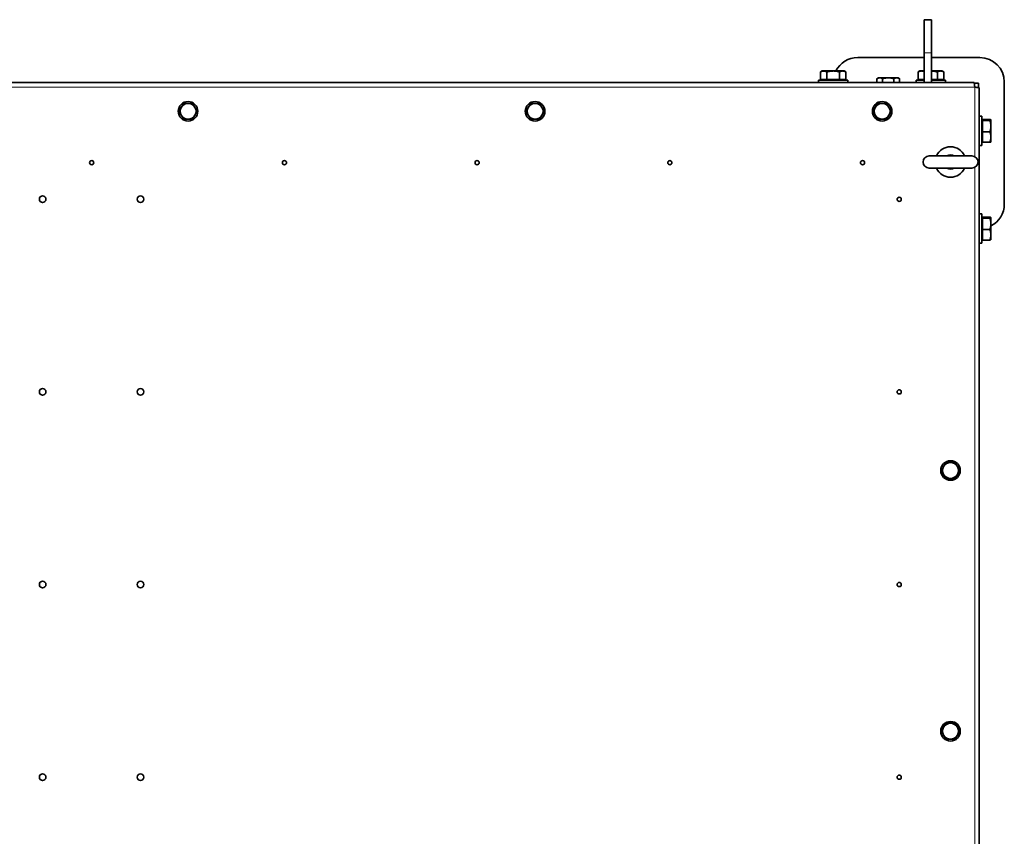
# Model space of a CAD drawing. Units: millimetres. Extents: x -254 to 7924, y -599 to 6423.
# Drawn here: x 2683 to 3488, y 130 to 799 of the extents above; entities that cross this region are included whole.
import ezdxf

# ---------------------------------------------------------------- set-up
doc = ezdxf.new("R2010")
doc.units = ezdxf.units.MM
doc.layers.add('Widoczne (ISO)', color=1, linetype='Continuous', lineweight=35)
doc.layers.add('Widoczne wąskie (ISO)', color=3, linetype='Continuous', lineweight=9)

msp = doc.modelspace()

# ---------------------------------------------------------------- linework, layer by layer
at = {"layer": 'Widoczne (ISO)'}
for p, q in [((3422.99, 771.9), (3422.99, 798.9)), ((3428.99, 798.9), (3422.99, 798.9)), ((3428.99, 798.9), (3428.99, 771.9)), ((3368.49, 767.9), (3422.99, 767.9)), ((3422.99, 771.9), (3422.99, 747.4)), ((3428.99, 747.4), (3428.99, 771.9)), ((3428.99, 767.9), (3468.49, 767.9)), ((3336.49, 749.4), (3360.49, 749.4)), ((3336.49, 747.4), (3336.49, 749.4)), ((3339.49, 756.9), (3338.1, 756.1)), ((3338.1, 750), (3338.1, 756.1)), ((3343.29, 750), (3338.1, 750)), ((3340.69, 756.9), (3339.49, 756.9)), ((3340.17, 750), (3340.17, 749.4)), ((3348.49, 756.9), (3340.69, 756.9)), ((3343.29, 750), (3343.29, 756.1)), ((3353.69, 750), (3343.29, 750)), ((3356.28, 756.9), (3348.49, 756.9)), ((3353.69, 750), (3353.69, 756.1)), ((3358.88, 750), (3353.69, 750)), ((3357.49, 756.9), (3356.28, 756.9)), ((3356.8, 750), (3356.8, 749.4)), ((3357.49, 756.9), (3358.88, 756.1)), ((3358.88, 750), (3358.88, 756.1)), ((3360.49, 747.4), (3360.49, 749.4)), ((3385.49, 751.3), (3384.25, 750.59)), ((3384.25, 747.4), (3384.25, 750.59)), ((3386.56, 751.3), (3385.49, 751.3)), ((3393.49, 751.3), (3386.56, 751.3)), ((3388.87, 747.4), (3388.87, 750.59)), ((3400.42, 751.3), (3393.49, 751.3)), ((3398.11, 747.4), (3398.11, 750.59)), ((3401.49, 751.3), (3400.42, 751.3)), ((3401.49, 751.3), (3402.73, 750.59)), ((3402.73, 747.4), (3402.73, 750.59)), ((3416.49, 749.4), (3422.99, 749.4)), ((3416.49, 747.4), (3416.49, 749.4)), ((3419.49, 756.9), (3418.1, 756.1)), ((3418.1, 750), (3418.1, 756.1)), ((3422.99, 750), (3418.1, 750)), ((3420.69, 756.9), (3419.49, 756.9)), ((3420.17, 750), (3420.17, 749.4)), ((3422.99, 756.9), (3420.69, 756.9)), ((3436.28, 756.9), (3428.99, 756.9)), ((3433.69, 750), (3428.99, 750)), ((3428.99, 749.4), (3440.49, 749.4)), ((3433.69, 750), (3433.69, 756.1)), ((3438.88, 750), (3433.69, 750)), ((3437.49, 756.9), (3436.28, 756.9)), ((3436.8, 750), (3436.8, 749.4)), ((3437.49, 756.9), (3438.88, 756.1)), ((3438.88, 750), (3438.88, 756.1)), ((3440.49, 747.4), (3440.49, 749.4)), ((2177.26, 747.4), (3463.72, 747.4)), ((3463.89, 746.9), (3467.49, 746.9)), ((3467.49, 746.9), (3467.49, 743.31)), ((3467.99, 743.14), (3467.99, -543.33)), ((3488.49, 747.9), (3488.49, 647.9)), ((3467.99, 719.9), (3469.99, 719.9)), ((3469.99, 719.9), (3469.99, 695.9)), ((3470.59, 717.27), (3476.69, 717.27)), ((3470.59, 716.48), (3470.59, 717.27)), ((3470.59, 716.22), (3469.99, 716.22)), ((3470.59, 716.48), (3476.69, 716.48)), ((3470.59, 707.11), (3470.59, 716.48)), ((3477.49, 716.9), (3477.47, 716.93)), ((3477.49, 716.88), (3477.49, 716.9)), ((3477.49, 711.8), (3477.49, 716.88)), ((3477.49, 702.82), (3477.49, 711.8)), ((3470.59, 707.11), (3476.69, 707.11)), ((3470.59, 698.53), (3470.59, 707.11)), ((3477.49, 698.9), (3477.49, 702.82)), ((3467.99, 695.9), (3469.99, 695.9)), ((3470.59, 699.59), (3469.99, 699.59)), ((3470.59, 698.53), (3476.69, 698.53)), ((3477.49, 698.9), (3477.47, 698.88)), ((3461.99, 687.4), (3426.99, 687.4)), ((3426.99, 677.4), (3461.99, 677.4)), ((3467.99, 639.9), (3469.99, 639.9)), ((3469.99, 639.9), (3469.99, 615.9)), ((3470.59, 637.27), (3476.69, 637.27)), ((3470.59, 636.48), (3470.59, 637.27)), ((3477.49, 636.9), (3477.47, 636.93)), ((3477.49, 636.88), (3477.49, 636.9)), ((3477.49, 631.8), (3477.49, 636.88)), ((3470.59, 636.22), (3469.99, 636.22)), ((3470.59, 636.48), (3476.69, 636.48)), ((3470.59, 627.11), (3470.59, 636.48)), ((3477.49, 622.82), (3477.49, 631.8)), ((3470.59, 627.11), (3476.69, 627.11)), ((3470.59, 618.53), (3470.59, 627.11)), ((3477.49, 618.9), (3477.49, 622.82)), ((3467.99, 615.9), (3469.99, 615.9)), ((3470.59, 619.59), (3469.99, 619.59)), ((3470.59, 618.53), (3476.69, 618.53)), ((3477.49, 618.9), (3477.47, 618.88))]:
    msp.add_line(p, q, dxfattribs=at)
for centre, radius in [((2820.49, 723.9), 8), ((3104.49, 723.9), 8), ((3388.49, 723.9), 8), ((2741.63, 681.9), 1.7), ((2899.35, 681.9), 1.7), ((3057.06, 681.9), 1.7), ((3214.77, 681.9), 1.7), ((3372.49, 681.9), 1.7), ((2701.49, 651.9), 2.7), ((2781.49, 651.9), 2.7), ((3402.49, 651.9), 1.7), ((2701.49, 494.19), 2.7), ((2781.49, 494.19), 2.7), ((3402.49, 494.19), 1.7), ((3444.49, 429.9), 8), ((2701.49, 336.48), 2.7), ((2781.49, 336.48), 2.7), ((3402.49, 336.48), 1.7), ((3444.49, 216.4), 8), ((2701.49, 178.76), 2.7), ((2781.49, 178.76), 2.7), ((3402.49, 178.76), 1.7)]:
    msp.add_circle(centre, radius, dxfattribs=at)
for centre, radius, start, end in [((3368.49, 747.9), 20, 90, 153.256), ((3468.49, 747.9), 20, 0, 90), ((2820.49, 723.9), 6.5, 150, 210), ((2820.49, 723.9), 6.5, 90, 150), ((2820.49, 723.9), 6.5, 30, 90), ((2820.49, 723.9), 6.5, 330, 30), ((3104.49, 723.9), 6.5, 150, 210), ((3104.49, 723.9), 6.5, 90, 150), ((3104.49, 723.9), 6.5, 30, 90), ((3104.49, 723.9), 6.5, 330, 30), ((3388.49, 723.9), 6.5, 150, 210), ((3388.49, 723.9), 6.5, 90, 150), ((3388.49, 723.9), 6.5, 30, 90), ((3388.49, 723.9), 6.5, 330, 30), ((2820.49, 723.9), 6.5, 210, 270), ((2820.49, 723.9), 6.5, 270, 330), ((3104.49, 723.9), 6.5, 210, 270), ((3104.49, 723.9), 6.5, 270, 330), ((3388.49, 723.9), 6.5, 210, 270), ((3388.49, 723.9), 6.5, 270, 330), ((3444.49, 682.4), 12.5, 23.57818, 156.42182), ((3426.99, 682.4), 5, 90, 270), ((3444.49, 682.4), 5.8, 59.61671, 120.38329), ((3461.99, 682.4), 5, 270, 90), ((3444.49, 682.4), 12.5, 203.57818, 336.42182), ((3444.49, 682.4), 5.8, 239.61671, 300.38329), ((3468.49, 647.9), 20, 296.744, 0), ((3444.49, 429.9), 6.5, 90, 150), ((3444.49, 429.9), 6.5, 30, 90), ((3444.49, 429.9), 6.5, 150, 210), ((3444.49, 429.9), 6.5, 330, 30), ((3444.49, 429.9), 6.5, 210, 270), ((3444.49, 429.9), 6.5, 270, 330), ((3444.49, 216.4), 6.5, 150, 210), ((3444.49, 216.4), 6.5, 90, 150), ((3444.49, 216.4), 6.5, 30, 90), ((3444.49, 216.4), 6.5, 330, 30), ((3444.49, 216.4), 6.5, 210, 270), ((3444.49, 216.4), 6.5, 270, 330)]:
    msp.add_arc(centre, radius, start, end, dxfattribs=at)
for points, weights in [([(3340.69, 756.9), (3339.49, 756.9), (3338.1, 756.1)], [1, 1.0379548493, 1]), ([(3343.29, 756.1), (3341.9, 756.9), (3340.69, 756.9)], [1, 1.0379548493, 1]), ([(3348.49, 756.9), (3346.08, 756.9), (3343.29, 756.1)], [1, 1.0379548493, 1]), ([(3353.69, 756.1), (3350.9, 756.9), (3348.49, 756.9)], [1, 1.0379548493, 1]), ([(3356.28, 756.9), (3355.08, 756.9), (3353.69, 756.1)], [1, 1.0379548493, 1]), ([(3358.88, 756.1), (3357.49, 756.9), (3356.28, 756.9)], [1, 1.0379548493, 1]), ([(3386.56, 751.3), (3385.49, 751.3), (3384.25, 750.59)], [1, 1.0379548493, 1]), ([(3388.87, 750.59), (3387.63, 751.3), (3386.56, 751.3)], [1, 1.0379548493, 1]), ([(3393.49, 751.3), (3391.35, 751.3), (3388.87, 750.59)], [1, 1.0379548493, 1]), ([(3398.11, 750.59), (3395.63, 751.3), (3393.49, 751.3)], [1, 1.0379548493, 1]), ([(3400.42, 751.3), (3399.35, 751.3), (3398.11, 750.59)], [1, 1.0379548493, 1]), ([(3402.73, 750.59), (3401.49, 751.3), (3400.42, 751.3)], [1, 1.0379548493, 1]), ([(3420.69, 756.9), (3419.49, 756.9), (3418.1, 756.1)], [1, 1.0379548493, 1]), ([(3422.99, 756.27), (3421.78, 756.9), (3420.69, 756.9)], [1.00725611671, 1.03389185519, 1]), ([(3433.69, 756.1), (3431.17, 756.83), (3428.99, 756.9)], [1, 1.034152541, 1.00684278782]), ([(3436.28, 756.9), (3435.08, 756.9), (3433.69, 756.1)], [1, 1.0379548493, 1]), ([(3438.88, 756.1), (3437.49, 756.9), (3436.28, 756.9)], [1, 1.0379548493, 1]), ([(2812.98, 723.9), (2813.99, 725.65), (2814.86, 727.15)], [1, 1.0379548493, 1]), ([(2814.86, 727.15), (2815.73, 728.66), (2816.74, 730.4)], [1, 1.0379548493, 1]), ([(2816.74, 730.4), (2818.75, 730.4), (2820.49, 730.4)], [1, 1.0379548493, 1]), ([(2820.49, 730.4), (2822.23, 730.4), (2824.24, 730.4)], [1, 1.0379548493, 1]), ([(2824.24, 730.4), (2825.25, 728.66), (2826.12, 727.15)], [1, 1.0379548493, 1]), ([(2826.12, 727.15), (2826.99, 725.65), (2827.99, 723.9)], [1, 1.0379548493, 1]), ([(3096.98, 723.9), (3097.99, 725.65), (3098.86, 727.15)], [1, 1.0379548493, 1]), ([(3098.86, 727.15), (3099.73, 728.66), (3100.74, 730.4)], [1, 1.0379548493, 1]), ([(3100.74, 730.4), (3102.75, 730.4), (3104.49, 730.4)], [1, 1.0379548493, 1]), ([(3104.49, 730.4), (3106.23, 730.4), (3108.24, 730.4)], [1, 1.0379548493, 1]), ([(3108.24, 730.4), (3109.25, 728.66), (3110.12, 727.15)], [1, 1.0379548493, 1]), ([(3110.12, 727.15), (3110.99, 725.65), (3111.99, 723.9)], [1, 1.0379548493, 1]), ([(3380.98, 723.9), (3381.99, 725.65), (3382.86, 727.15)], [1, 1.0379548493, 1]), ([(3382.86, 727.15), (3383.73, 728.66), (3384.74, 730.4)], [1, 1.0379548493, 1]), ([(3384.74, 730.4), (3386.75, 730.4), (3388.49, 730.4)], [1, 1.0379548493, 1]), ([(3388.49, 730.4), (3390.23, 730.4), (3392.24, 730.4)], [1, 1.0379548493, 1]), ([(3392.24, 730.4), (3393.25, 728.66), (3394.12, 727.15)], [1, 1.0379548493, 1]), ([(3394.12, 727.15), (3394.99, 725.65), (3395.99, 723.9)], [1, 1.0379548493, 1]), ([(2814.86, 720.65), (2813.99, 722.16), (2812.98, 723.9)], [1, 1.0379548493, 1]), ([(2816.74, 717.4), (2815.73, 719.15), (2814.86, 720.65)], [1, 1.0379548493, 1]), ([(2820.49, 717.4), (2818.75, 717.4), (2816.74, 717.4)], [1, 1.0379548493, 1]), ([(2824.24, 717.4), (2822.23, 717.4), (2820.49, 717.4)], [1, 1.0379548493, 1]), ([(2826.12, 720.65), (2825.25, 719.15), (2824.24, 717.4)], [1, 1.0379548493, 1]), ([(2827.99, 723.9), (2826.99, 722.16), (2826.12, 720.65)], [1, 1.0379548493, 1]), ([(3098.86, 720.65), (3097.99, 722.16), (3096.98, 723.9)], [1, 1.0379548493, 1]), ([(3100.74, 717.4), (3099.73, 719.15), (3098.86, 720.65)], [1, 1.0379548493, 1]), ([(3104.49, 717.4), (3102.75, 717.4), (3100.74, 717.4)], [1, 1.0379548493, 1]), ([(3108.24, 717.4), (3106.23, 717.4), (3104.49, 717.4)], [1, 1.0379548493, 1]), ([(3110.12, 720.65), (3109.25, 719.15), (3108.24, 717.4)], [1, 1.0379548493, 1]), ([(3111.99, 723.9), (3110.99, 722.16), (3110.12, 720.65)], [1, 1.0379548493, 1]), ([(3382.86, 720.65), (3381.99, 722.16), (3380.98, 723.9)], [1, 1.0379548493, 1]), ([(3384.74, 717.4), (3383.73, 719.15), (3382.86, 720.65)], [1, 1.0379548493, 1]), ([(3388.49, 717.4), (3386.75, 717.4), (3384.74, 717.4)], [1, 1.0379548493, 1]), ([(3392.24, 717.4), (3390.23, 717.4), (3388.49, 717.4)], [1, 1.0379548493, 1]), ([(3394.12, 720.65), (3393.25, 719.15), (3392.24, 717.4)], [1, 1.0379548493, 1]), ([(3395.99, 723.9), (3394.99, 722.16), (3394.12, 720.65)], [1, 1.0379548493, 1]), ([(3477.49, 716.88), (3477.49, 717.06), (3476.69, 717.27)], [1, 1.0379548493, 1]), ([(3476.69, 716.48), (3477.49, 716.69), (3477.49, 716.88)], [1, 1.0379548493, 1]), ([(3477.49, 711.8), (3477.49, 713.97), (3476.69, 716.48)], [1, 1.0379548493, 1]), ([(3476.69, 707.11), (3477.49, 709.62), (3477.49, 711.8)], [1, 1.0379548493, 1]), ([(3477.49, 702.82), (3477.49, 704.81), (3476.69, 707.11)], [1, 1.0379548493, 1]), ([(3476.69, 698.53), (3477.49, 700.83), (3477.49, 702.82)], [1, 1.0379548493, 1]), ([(3477.47, 698.88), (3477.38, 698.72), (3476.69, 698.53)], [1.00902278875, 1.03272200004, 1]), ([(3477.49, 636.88), (3477.49, 637.06), (3476.69, 637.27)], [1, 1.0379548493, 1]), ([(3476.69, 636.48), (3477.49, 636.69), (3477.49, 636.88)], [1, 1.0379548493, 1]), ([(3477.49, 631.8), (3477.49, 633.97), (3476.69, 636.48)], [1, 1.0379548493, 1]), ([(3476.69, 627.11), (3477.49, 629.62), (3477.49, 631.8)], [1, 1.0379548493, 1]), ([(3477.49, 622.82), (3477.49, 624.81), (3476.69, 627.11)], [1, 1.0379548493, 1]), ([(3476.69, 618.53), (3477.49, 620.83), (3477.49, 622.82)], [1, 1.0379548493, 1]), ([(3477.47, 618.88), (3477.38, 618.72), (3476.69, 618.53)], [1.00902278875, 1.03272200004, 1]), ([(3438.86, 433.15), (3439.73, 434.66), (3440.74, 436.4)], [1, 1.0379548493, 1]), ([(3440.74, 436.4), (3442.75, 436.4), (3444.49, 436.4)], [1, 1.0379548493, 1]), ([(3444.49, 436.4), (3446.23, 436.4), (3448.24, 436.4)], [1, 1.0379548493, 1]), ([(3448.24, 436.4), (3449.25, 434.66), (3450.12, 433.15)], [1, 1.0379548493, 1]), ([(3436.98, 429.9), (3437.99, 431.65), (3438.86, 433.15)], [1, 1.0379548493, 1]), ([(3438.86, 426.65), (3437.99, 428.16), (3436.98, 429.9)], [1, 1.0379548493, 1]), ([(3450.12, 433.15), (3450.99, 431.65), (3451.99, 429.9)], [1, 1.0379548493, 1]), ([(3451.99, 429.9), (3450.99, 428.16), (3450.12, 426.65)], [1, 1.0379548493, 1]), ([(3440.74, 423.4), (3439.73, 425.15), (3438.86, 426.65)], [1, 1.0379548493, 1]), ([(3444.49, 423.4), (3442.75, 423.4), (3440.74, 423.4)], [1, 1.0379548493, 1]), ([(3448.24, 423.4), (3446.23, 423.4), (3444.49, 423.4)], [1, 1.0379548493, 1]), ([(3450.12, 426.65), (3449.25, 425.15), (3448.24, 423.4)], [1, 1.0379548493, 1]), ([(3436.98, 216.4), (3437.99, 218.15), (3438.86, 219.65)], [1, 1.0379548493, 1]), ([(3438.86, 219.65), (3439.73, 221.16), (3440.74, 222.9)], [1, 1.0379548493, 1]), ([(3440.74, 222.9), (3442.75, 222.9), (3444.49, 222.9)], [1, 1.0379548493, 1]), ([(3444.49, 222.9), (3446.23, 222.9), (3448.24, 222.9)], [1, 1.0379548493, 1]), ([(3448.24, 222.9), (3449.25, 221.16), (3450.12, 219.65)], [1, 1.0379548493, 1]), ([(3450.12, 219.65), (3450.99, 218.15), (3451.99, 216.4)], [1, 1.0379548493, 1]), ([(3438.86, 213.15), (3437.99, 214.66), (3436.98, 216.4)], [1, 1.0379548493, 1]), ([(3440.74, 209.9), (3439.73, 211.65), (3438.86, 213.15)], [1, 1.0379548493, 1]), ([(3444.49, 209.9), (3442.75, 209.9), (3440.74, 209.9)], [1, 1.0379548493, 1]), ([(3448.24, 209.9), (3446.23, 209.9), (3444.49, 209.9)], [1, 1.0379548493, 1]), ([(3450.12, 213.15), (3449.25, 211.65), (3448.24, 209.9)], [1, 1.0379548493, 1]), ([(3451.99, 216.4), (3450.99, 214.66), (3450.12, 213.15)], [1, 1.0379548493, 1])]:
    msp.add_rational_spline(points, weights, degree=2, dxfattribs=at)
for points in [[(3463.72, 747.4), (3463.83, 747.4), (3463.93, 746.77), (3464.04, 745.77), (3464.11, 745.15), (3464.17, 744.4), (3464.24, 743.65)], [(3464.24, 743.65), (3465.45, 743.55), (3466.65, 743.44), (3467.33, 743.33), (3467.76, 743.27), (3467.99, 743.2), (3467.99, 743.14)]]:
    msp.add_open_spline(points, degree=3, knots=[0, 0, 0, 0, 0.970635, 0.970635, 0.970635, 1.570796, 1.570796, 1.570796, 1.570796], dxfattribs=at)
at = {"layer": 'Widoczne wąskie (ISO)'}
for p, q in [((3428.99, 771.9), (3422.99, 771.9)), ((3464.24, 743.65), (2176.74, 743.65)), ((3464.24, 686.87), (3464.24, 743.65)), ((3464.24, -478.13), (3464.24, 677.94))]:
    msp.add_line(p, q, dxfattribs=at)

doc.saveas('drawing.dxf')
